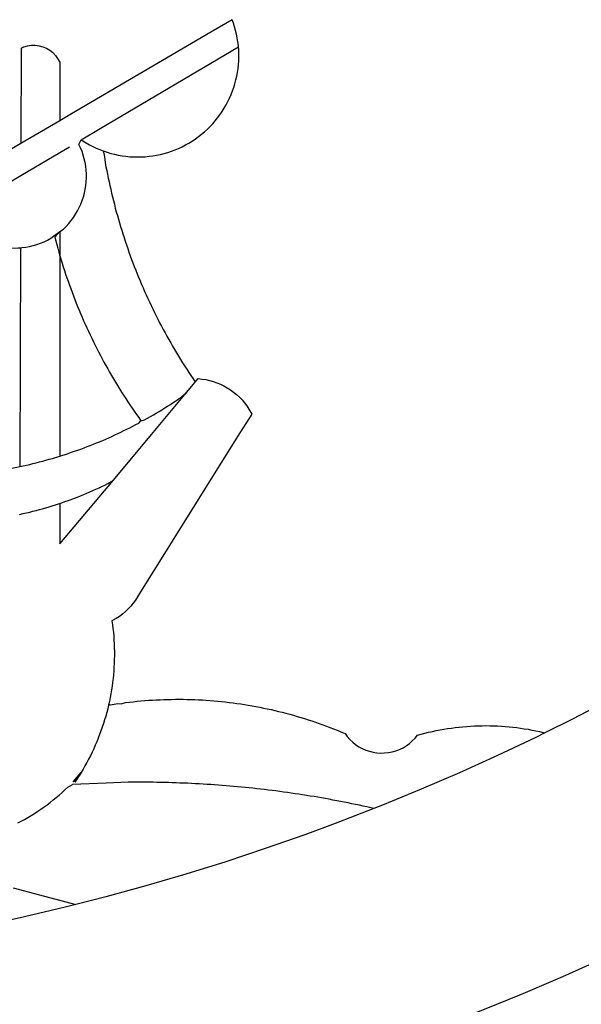
# Model space of a CAD drawing. Extents: x 184045 to 184271, y 1674796 to 1675495.
# Drawn here: x 184073 to 184073, y 1674817 to 1674817 of the extents above; entities that cross this region are included whole.
import ezdxf

# ---------------------------------------------------------------- set-up
doc = ezdxf.new("R2010")
doc.units = 0
doc.header["$LTSCALE"] = 12
doc.header["$MEASUREMENT"] = 0
doc.linetypes.add('DASHED2', pattern=[0.375, 0.25, -0.125])
for name, color, linetype in [('BRAZAO', 7, 'CONTINUOUS'), ('T-DIVIS-EXIS', 7, 'CONTINUOUS'), ('T-MFIO-EXI', 7, 'DASHED2')]:
    doc.layers.add(name, color=color, linetype=linetype)

# ---------------------------------------------------------------- blocks, each defined once
blk = doc.blocks.new('Logo_Prefeitura')
at = {"layer": 'BRAZAO'}
for points in [[(209.2, -878.94), (201.68, -882.31), (194.1, -885.56), (186.47, -888.67), (178.78, -891.65), (171.04, -894.5), (163.26, -897.21), (155.43, -899.78), (147.55, -902.21), (139.63, -904.51), (131.68, -906.67), (123.69, -908.69)], [(210.66, -829.55), (203.6, -833.2), (198.34, -835.81)], [(138.81, -699.93), (134.71, -702.33)], [(139.99, -705.09), (139.97, -704.86), (139.88, -704.13), (139.76, -703.41), (139.62, -702.69), (139.45, -701.97), (139.25, -701.27), (139.03, -700.57), (138.81, -699.93)], [(134.71, -702.33), (108.21, -717.87)], [(98.61, -705.36), (98.55, -723.53)], [(98.61, -705.36), (99.14, -705.13), (99.84, -704.92), (100.57, -704.81), (101.3, -704.8), (101.3, -704.8), (102.02, -704.89), (102.73, -705.08), (103.41, -705.37), (104.04, -705.74), (104.61, -706.2), (105.12, -706.73), (105.54, -707.33), (106, -707.99)], [(113.67, -720.67), (139.99, -705.09)], [(114.25, -724.94), (114.98, -725.19), (115.68, -725.4), (116.39, -725.58), (117.11, -725.73), (117.83, -725.86), (118.56, -725.95), (119.29, -726.03), (120.02, -726.07), (120.75, -726.08), (121.49, -726.07), (122.22, -726.03), (122.95, -725.96), (123.67, -725.87), (124.4, -725.74), (125.12, -725.59), (125.83, -725.41), (126.53, -725.21), (127.23, -724.98), (127.91, -724.72), (128.59, -724.44), (129.25, -724.13), (129.91, -723.79), (130.55, -723.43), (131.17, -723.05), (131.78, -722.64), (132.38, -722.21), (132.95, -721.76), (133.51, -721.29), (134.06, -720.79), (134.58, -720.28), (135.08, -719.74), (135.56, -719.19), (136.02, -718.62), (136.46, -718.03), (136.88, -717.43), (137.27, -716.81), (137.64, -716.17), (137.98, -715.53), (138.3, -714.87), (138.59, -714.19), (138.86, -713.51), (139.1, -712.82), (139.32, -712.12), (139.51, -711.41), (139.67, -710.69), (139.8, -709.97), (139.91, -709.25), (139.99, -708.52), (140.04, -707.79), (140.06, -707.05), (140.06, -706.32), (140.03, -705.59), (139.99, -705.09)], [(106, -707.99), (106, -719.17)], [(108.21, -717.87), (106, -719.17)], [(106, -719.17), (98.55, -723.53)], [(110.05, -722.81), (113.67, -720.67)], [(98.55, -723.53), (70.96, -739.71)], [(106, -740.3), (106.64, -739.82), (107.16, -739.31), (107.66, -738.77), (108.13, -738.2), (108.57, -737.61), (108.97, -737), (109.34, -736.37), (109.68, -735.72), (109.98, -735.05), (110.25, -734.37), (110.48, -733.67), (110.67, -732.96), (110.82, -732.24), (110.93, -731.52), (111.01, -730.79), (111.04, -730.06), (111.04, -729.32), (111, -728.59), (110.91, -727.86), (110.79, -727.14), (110.63, -726.42), (110.43, -725.72), (110.2, -725.02), (109.92, -724.34), (109.61, -723.68), (110.05, -722.81)], [(106, -725.21), (107.81, -724.13)], [(110.05, -722.81), (110.34, -723.01), (110.97, -723.4), (111.61, -723.76), (112.26, -724.09), (112.92, -724.41), (113.6, -724.69), (114.25, -724.94)], [(102.4, -727.33), (106, -725.21)], [(114.25, -724.94), (114.39, -725.77), (114.51, -726.5), (114.63, -727.22), (114.76, -727.94), (114.9, -728.66), (115.04, -729.38), (115.19, -730.1), (115.34, -730.82), (115.5, -731.53), (115.66, -732.25), (115.82, -732.96), (115.99, -733.68), (116.17, -734.39), (116.35, -735.1), (116.53, -735.81), (116.72, -736.52), (116.92, -737.22), (117.12, -737.93), (117.32, -738.63), (117.53, -739.34), (117.75, -740.04), (117.97, -740.74), (118.19, -741.44), (118.42, -742.13), (118.65, -742.83), (118.89, -743.52), (119.13, -744.21), (119.38, -744.9), (119.63, -745.59), (119.89, -746.28), (120.15, -746.97), (120.42, -747.65), (120.69, -748.33), (120.97, -749.01), (121.25, -749.69), (121.53, -750.36), (121.82, -751.04), (122.12, -751.71), (122.42, -752.38), (122.72, -753.04), (123.03, -753.71), (123.34, -754.37), (123.66, -755.03), (123.98, -755.69), (124.31, -756.35), (124.64, -757), (124.97, -757.66), (125.32, -758.31), (125.66, -758.95), (126.01, -759.6), (126.36, -760.24), (126.72, -760.88), (127.08, -761.52), (127.45, -762.15), (127.82, -762.79), (128.19, -763.42), (128.57, -764.05), (128.96, -764.67), (129.35, -765.29), (129.74, -765.91), (130.13, -766.53), (130.53, -767.14), (130.94, -767.75), (131.35, -768.36), (131.76, -768.97)], [(98.53, -729.62), (102.4, -727.33)], [(89.7, -734.84), (98.53, -729.62)], [(98.48, -743.38), (98.75, -743.36), (99.48, -743.27), (100.2, -743.14), (100.91, -742.97), (101.61, -742.76), (102.31, -742.51), (102.98, -742.23), (103.64, -741.91), (104.28, -741.56), (106, -740.3)], [(106, -740.3), (104.99, -741.36), (105.18, -742.07), (105.37, -742.78), (105.56, -743.49), (105.76, -744.2), (106, -744.9)], [(106, -740.3), (105.51, -740.75), (106, -740.3)], [(106, -740.3), (106, -744.9)], [(94.45, -743.23), (95.1, -743.24), (95.82, -743.34), (96.55, -743.4), (97.28, -743.43), (98.02, -743.42), (98.48, -743.38)], [(98.48, -743.38), (98.34, -785.06)], [(106, -744.9), (106.4, -746.3), (106.62, -747), (106.84, -747.7), (107.07, -748.4), (107.31, -749.09), (107.54, -749.78), (107.79, -750.48), (108.04, -751.17), (108.29, -751.85), (108.55, -752.54), (108.82, -753.22), (109.09, -753.91), (109.36, -754.59), (109.64, -755.27), (109.92, -755.94), (110.21, -756.62), (110.5, -757.29), (110.8, -757.96), (111.1, -758.63), (111.41, -759.29), (111.72, -759.96), (112.04, -760.62), (112.36, -761.28), (112.68, -761.94), (113.02, -762.59), (113.35, -763.24), (113.69, -763.89), (114.03, -764.54), (114.38, -765.19), (114.74, -765.83), (115.09, -766.47), (115.46, -767.11), (115.82, -767.74), (116.19, -768.37), (116.57, -769), (116.95, -769.63), (117.34, -770.26), (117.72, -770.88), (118.12, -771.5), (118.52, -772.11), (118.92, -772.73), (119.32, -773.34), (119.73, -773.94), (120.15, -774.55), (120.57, -775.15), (120.99, -775.75), (121.42, -776.34)], [(106, -744.9), (106, -783.07)], [(130.08, -770.99), (131.76, -768.97)], [(131.76, -768.97), (132.31, -768.32), (132.31, -768.32), (133.04, -768.39), (133.76, -768.5), (134.48, -768.65), (135.19, -768.85), (135.88, -769.09), (136.56, -769.37), (137.22, -769.69), (137.86, -770.05), (138.47, -770.44), (139.06, -770.88), (139.63, -771.35), (140.17, -771.85), (140.67, -772.38), (141.14, -772.94), (141.58, -773.53), (141.98, -774.14), (142.5, -775.07), (139.83, -779.35)], [(121.42, -776.34), (122.12, -776.17), (122.68, -775.86), (123.23, -775.55), (123.78, -775.23), (124.33, -774.9), (124.87, -774.58), (125.41, -774.24), (125.95, -773.91), (126.49, -773.57), (127.03, -773.22), (127.56, -772.88), (128.09, -772.53), (128.62, -772.17), (129.14, -771.81), (130.08, -770.99)], [(123.4, -778.99), (130.08, -770.99)], [(106, -783.07), (106.37, -782.96), (106.98, -782.76), (107.58, -782.56), (108.19, -782.36), (108.79, -782.15), (109.39, -781.94), (109.99, -781.73), (110.58, -781.5), (111.18, -781.28), (111.77, -781.05), (112.36, -780.82), (112.95, -780.58), (113.54, -780.33), (114.13, -780.09), (114.71, -779.83), (115.29, -779.58), (115.87, -779.32), (116.45, -779.05), (117.03, -778.79), (117.6, -778.51), (118.17, -778.23), (118.74, -777.95), (119.31, -777.67), (119.88, -777.38), (120.44, -777.08), (121, -776.78), (121.42, -776.34)], [(139.83, -779.35), (121.16, -809.25), (120.79, -809.89), (120.4, -810.5), (119.96, -811.09), (119.5, -811.66), (119, -812.19), (118.47, -812.7), (117.91, -813.18), (117.32, -813.62), (116.71, -814.03), (115.9, -814.49), (116, -815.22), (116.09, -815.95), (116.16, -816.68), (116.23, -817.41), (116.28, -818.14), (116.31, -818.87), (116.34, -819.61), (116.35, -820.34), (116.35, -821.07), (116.34, -821.81), (116.32, -822.54), (116.28, -823.27), (116.24, -824), (116.17, -824.73), (116.1, -825.46), (116.02, -826.19), (115.92, -826.92), (115.81, -827.64), (115.69, -828.37), (115.55, -829.09), (115.41, -829.81), (115.25, -830.5)], [(116.17, -787.64), (123.4, -778.99)], [(98.34, -785.06), (99, -784.93), (99.62, -784.79), (100.24, -784.65), (100.86, -784.5), (101.48, -784.35), (102.1, -784.19), (102.71, -784.02), (103.32, -783.86), (103.94, -783.69), (104.55, -783.51), (105.16, -783.33), (105.77, -783.15), (106, -783.07)], [(92.3, -786.13), (92.75, -786.06), (93.37, -785.97), (94, -785.87), (94.63, -785.77), (95.26, -785.67), (95.89, -785.55), (96.51, -785.44), (97.13, -785.32), (97.76, -785.19), (98.34, -785.06)], [(106, -799.82), (116.17, -787.64)], [(106, -792.09), (106.34, -791.97), (106.94, -791.76), (107.54, -791.55), (108.14, -791.33), (108.74, -791.11), (109.33, -790.88), (109.92, -790.64), (110.51, -790.41), (111.1, -790.16), (111.68, -789.91), (112.27, -789.66), (112.85, -789.4), (113.43, -789.13), (114, -788.86), (114.57, -788.59), (115.14, -788.31), (116.17, -787.64)], [(98.31, -794.18), (99, -794.04), (99.62, -793.9), (100.24, -793.75), (100.86, -793.6), (101.47, -793.44), (102.09, -793.27), (102.7, -793.1), (103.31, -792.93), (103.92, -792.75), (104.53, -792.56), (105.14, -792.37), (105.74, -792.17), (106, -792.09)], [(106, -792.09), (106, -799.82)], [(115.25, -830.5), (115.08, -831.24), (114.89, -831.95), (114.7, -832.65), (114.49, -833.36), (114.27, -834.06), (114.04, -834.75), (113.8, -835.45), (113.55, -836.13), (113.28, -836.82), (113.01, -837.5), (112.72, -838.17), (112.42, -838.84), (112.11, -839.51), (111.79, -840.17), (111.45, -840.82), (111.11, -841.47), (110.76, -842.11), (110.39, -842.74), (110.01, -843.37)], [(115.25, -830.5), (115.58, -830.45), (116.3, -830.33), (117.03, -830.23), (117.03, -830.23), (117.68, -830.28)], [(117.68, -830.28), (118.48, -830.03), (119.21, -829.95), (119.94, -829.87), (120.67, -829.79), (121.4, -829.72), (122.13, -829.66), (122.86, -829.61), (123.59, -829.56), (124.32, -829.52), (125.06, -829.49), (125.79, -829.46), (126.52, -829.44), (127.26, -829.43), (127.99, -829.42), (128.72, -829.42), (128.72, -829.42), (129.46, -829.42), (130.19, -829.44), (130.92, -829.46), (131.66, -829.48), (132.39, -829.51), (133.12, -829.55), (133.85, -829.6), (134.58, -829.65), (135.32, -829.71), (136.05, -829.78), (136.78, -829.85), (137.51, -829.93), (138.23, -830.01), (138.96, -830.11), (139.69, -830.2), (140.41, -830.31), (141.14, -830.42), (141.86, -830.54), (142.58, -830.66), (143.31, -830.8), (144.03, -830.93), (144.75, -831.08), (145.46, -831.23), (146.18, -831.39), (146.89, -831.55), (147.61, -831.72), (148.32, -831.9), (149.03, -832.08), (149.74, -832.27), (150.44, -832.47), (151.15, -832.67), (151.85, -832.88), (152.55, -833.1), (153.25, -833.32), (153.95, -833.54), (154.64, -833.78), (155.34, -834.02), (156.03, -834.27), (156.72, -834.52), (157.4, -834.78), (158.09, -835.05), (158.77, -835.32), (159.45, -835.59), (159.97, -835.82)], [(159.97, -835.82), (160.27, -835.94), (160.71, -836.53), (161.2, -837.08), (161.73, -837.59), (162.3, -838.05), (162.91, -838.45), (163.55, -838.8), (164.22, -839.1), (164.92, -839.33), (165.63, -839.51), (166.36, -839.62), (167.09, -839.67), (167.82, -839.65), (168.55, -839.58), (169.27, -839.43), (169.97, -839.23), (170.66, -838.97), (171.32, -838.65), (171.94, -838.27), (172.54, -837.84), (173.09, -837.36), (173.6, -836.83), (174.07, -836.25), (174.78, -836.05), (175.49, -835.87), (176.2, -835.7), (176.92, -835.53), (177.64, -835.38), (178.36, -835.24), (179.08, -835.12), (179.8, -835), (180.53, -834.89), (181.26, -834.8), (181.98, -834.71), (182.71, -834.64), (183.44, -834.58), (184.18, -834.53), (184.91, -834.49), (185.64, -834.46), (186.38, -834.45), (187.11, -834.44), (187.11, -834.44), (187.84, -834.45), (188.58, -834.47), (189.31, -834.5), (190.04, -834.54), (190.77, -834.59), (191.5, -834.65), (192.23, -834.73), (192.96, -834.81), (193.69, -834.91), (194.41, -835.02), (195.14, -835.14), (195.86, -835.27), (196.58, -835.41), (197.29, -835.56), (198.01, -835.73), (198.34, -835.81)], [(198.34, -835.81), (196.49, -836.73), (189.31, -840.13), (182.07, -843.4), (174.78, -846.55), (167.43, -849.57), (165.79, -850.22)], [(110.01, -843.37), (108.52, -845.15), (110.01, -843.37)], [(110.01, -843.37), (108.82, -845.22), (110.01, -843.37)], [(110.01, -843.37), (109.63, -844), (110.01, -843.37)], [(97.97, -852.98), (98.62, -852.64), (99.26, -852.29), (99.89, -851.92), (100.52, -851.55), (101.15, -851.16), (101.76, -850.76), (102.37, -850.35), (102.97, -849.93), (103.57, -849.5), (104.15, -849.06), (104.73, -848.6), (105.3, -848.14), (105.86, -847.67), (106.41, -847.18), (106.95, -846.69), (107.48, -846.19), (108.4, -845.64)], [(114.82, -845.39), (108.4, -845.64)], [(159.09, -848.81), (158.7, -848.74), (157.98, -848.61), (157.26, -848.47), (156.54, -848.34), (155.82, -848.22), (155.09, -848.09), (154.37, -847.97), (153.65, -847.85), (152.92, -847.73), (152.2, -847.62), (151.47, -847.51), (150.75, -847.4), (150.02, -847.29), (149.3, -847.19), (148.57, -847.09), (147.84, -846.99), (147.12, -846.89), (146.39, -846.8), (145.66, -846.71), (144.93, -846.62), (144.21, -846.54), (143.48, -846.46), (142.75, -846.38), (142.02, -846.3), (141.29, -846.23), (140.56, -846.15), (139.83, -846.08), (139.1, -846.02), (138.37, -845.95), (137.64, -845.89), (136.91, -845.83), (136.17, -845.78), (135.44, -845.72), (134.71, -845.67), (133.98, -845.63), (133.25, -845.58), (132.52, -845.54), (131.78, -845.5), (131.05, -845.46), (130.32, -845.43), (129.59, -845.39), (128.85, -845.37), (128.12, -845.34), (127.39, -845.32), (126.65, -845.29), (125.92, -845.28), (125.19, -845.26), (124.45, -845.25), (123.72, -845.23), (122.99, -845.23), (122.25, -845.22), (121.52, -845.22), (120.79, -845.22), (120.79, -845.22), (120.05, -845.22), (119.01, -845.23), (114.82, -845.39)], [(165.79, -850.22), (165.17, -850.07), (164.45, -849.92), (163.74, -849.76), (163.02, -849.61), (162.3, -849.46), (161.58, -849.31), (160.86, -849.16), (160.14, -849.02), (159.42, -848.88), (159.09, -848.81)], [(165.79, -850.22), (160.04, -852.47), (158.38, -853.08)], [(158.38, -853.08), (152.59, -855.23), (145.1, -857.86), (137.56, -860.36), (129.98, -862.73), (122.35, -864.96), (114.7, -867.07), (109, -868.53)], [(97.09, -865.32), (109, -868.53)], [(109, -868.53), (107, -869.04), (99.27, -870.87), (91.51, -872.57), (83.73, -874.13), (75.91, -875.56), (68.08, -876.85), (60.22, -878), (52.34, -879.02), (44.45, -879.9), (36.54, -880.64), (28.62, -881.24), (20.69, -881.7), (12.75, -882.03), (4.81, -882.21), (-3.13, -882.26), (-8.08, -882.2)]]:
    blk.add_lwpolyline(points, dxfattribs=at)
blk = doc.blocks.new('A4SeloUPV')
at = {"layer": 'T-DIVIS-EXIS', "linetype": 'Continuous', "xscale": 0.009945506928488612, "yscale": 0.009945506928488612, "zscale": 0.00994550699641468}
blk.add_blockref('Logo_Prefeitura', (53.9194, 50.3874), dxfattribs=at)

msp = doc.modelspace()

# ---------------------------------------------------------------- block references
at = {"layer": 'T-MFIO-EXI', "xscale": 0.5, "yscale": 0.5, "zscale": 0.5}
msp.add_blockref('A4SeloUPV', (184045.43955, 1674795.78618), dxfattribs=at)

doc.saveas('drawing.dxf')
